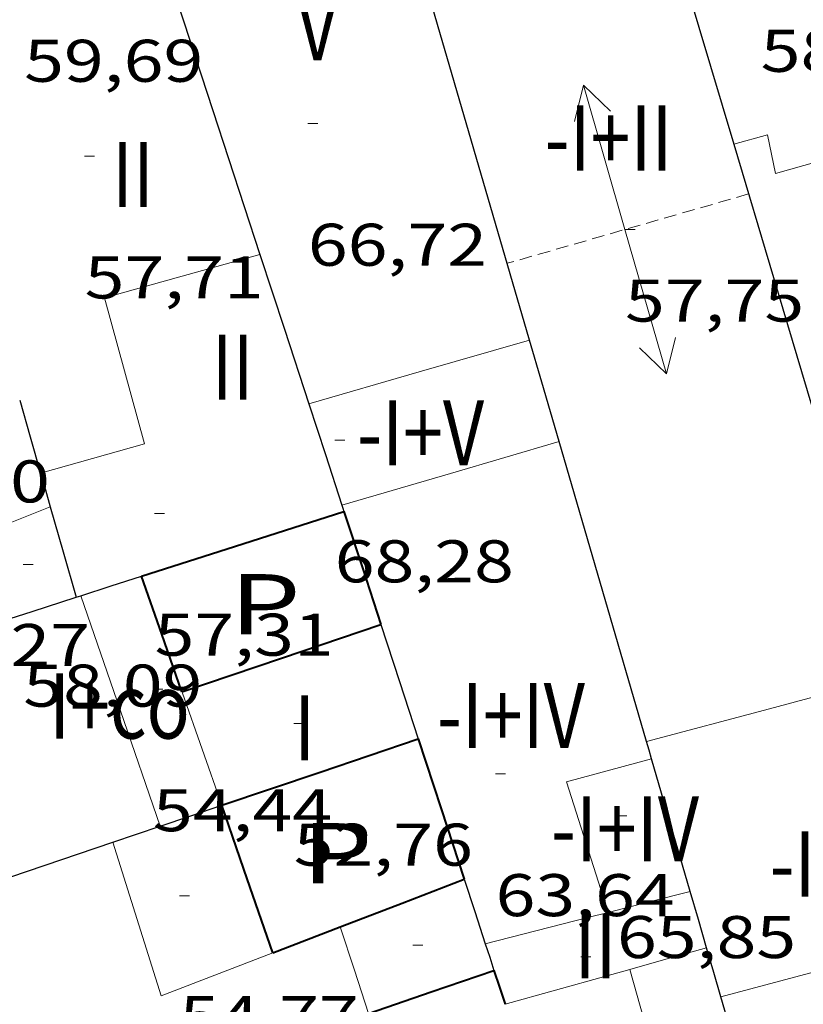
# Model space of a CAD drawing. Units: inches. Extents: x 451000 to 452044, y 4598495 to 4599002.
# Drawn here: x 451826 to 451842, y 4598572 to 4598592 of the extents above; entities that cross this region are included whole.
import ezdxf
from ezdxf.enums import TextEntityAlignment as Align

# ---------------------------------------------------------------- set-up
doc = ezdxf.new("R2010")
doc.units = ezdxf.units.IN
doc.header["$MEASUREMENT"] = 0
doc.linetypes.add('TRAZOS2', pattern=[0.375, 0.25, -0.125])
for name, color, linetype, lineweight in [('CARENER', 7, 'Continuous', 0), ('COTA EDIFICI', 7, 'Continuous', 0), ('FACANA INTERIOR', 7, 'Continuous', 0), ('LINIA VOLUMETRICA', 7, 'Continuous', 0), ('MITGERES', 7, 'Continuous', 0), ('PATI INTERIOR', 7, 'Continuous', 0), ('TEXT DE NUMERO DE PLANTES', 7, 'Continuous', 0)]:
    doc.layers.add(name, color=color, linetype=linetype, lineweight=lineweight)
doc.styles.add('Style-Arial', font='ARIAL.TTF')

# ---------------------------------------------------------------- blocks, each defined once
blk = doc.blocks.new('COTA')
at = {"color": 0, "linetype": 'ByBlock', "lineweight": -2}
blk.add_line((0, 0), (0.2, 0), dxfattribs=at)
blk = doc.blocks.new('SENTIT')
at = {"color": 0, "linetype": 'ByBlock', "lineweight": -2}
blk.add_line((0, 0), (3, 0), dxfattribs=at)
at = {"color": 0, "linetype": 'ByBlock', "lineweight": -2, "flags": 128}
blk.add_lwpolyline([(2.35, 0.376), (3, 0), (2.35, -0.374)], dxfattribs=at)

msp = doc.modelspace()

# ---------------------------------------------------------------- linework, layer by layer
at = {"layer": 'CARENER', "color": 1, "linetype": 'TRAZOS2', "lineweight": 20, "extrusion": (0.0149518173096749, 0.004297981572922729, 0.9998789779335983), "elevation": 26578.18949214454}
msp.add_lwpolyline([(451789.2415248927, 4598516.609775851), (451784.4228792505, 4598515.224797468)], dxfattribs=at)
at = {"layer": 'FACANA INTERIOR', "color": 204, "linetype": 'Continuous', "lineweight": 40, "extrusion": (-0.07839906836496947, 0.7748695049227445, 0.6272406527165517), "elevation": 3527912.448401811, "flags": 128}
msp.add_lwpolyline([(-912441.3123108156, -2841193.121235302), (-912443.3893771796, -2841193.826143974), (-912445.4664435443, -2841194.531052647)], dxfattribs=at)
at = {"layer": 'FACANA INTERIOR', "color": 204, "linetype": 'Continuous', "lineweight": 40, "extrusion": (0.7164960536663847, -5.436433959336717e-06, 0.6975911446190687), "elevation": 323754.4219472317, "flags": 128}
msp.add_lwpolyline([(4598585.458975731, -315125.6696024827), (4598584.329973981, -315126.1985664394), (4598583.199972228, -315126.7275303962)], dxfattribs=at)
at = {"layer": 'FACANA INTERIOR', "color": 204, "linetype": 'Continuous', "lineweight": 40, "extrusion": (0.003209185807468046, -0.003209233709035064, 0.9999897009196916), "elevation": -13253.54119942022, "flags": 128}
msp.add_lwpolyline([(451826.7979223473, 4598559.572883481), (451826.3939165113, 4598560.726894281), (451825.9889106713, 4598561.879905078)], dxfattribs=at)
at = {"layer": 'FACANA INTERIOR', "color": 204, "linetype": 'Continuous', "lineweight": 40, "elevation": 52.64508162080801, "flags": 128}
msp.add_lwpolyline([(451829.2990968917, 4598578.425834998), (451831.2861050787, 4598579.098820966), (451833.2721132641, 4598579.77180694)], dxfattribs=at)
at = {"layer": 'FACANA INTERIOR', "color": 204, "linetype": 'Continuous', "lineweight": 40, "extrusion": (0.3416844511120291, -0.4713711215945924, 0.8130565795779082), "elevation": -2013208.65579498, "flags": 128}
msp.add_lwpolyline([(3064734.781003837, 2811662.277888689), (3064736.760064955, 2811661.522113588), (3064738.738903327, 2811660.768056159)], dxfattribs=at)
at = {"layer": 'FACANA INTERIOR', "color": 204, "linetype": 'Continuous', "lineweight": 40, "extrusion": (0.950566975999485, 0.3105196034700457, 6.167000745595716e-14), "elevation": 1857446.955534574, "flags": 128}
msp.add_lwpolyline([(4230952.576981456, 60.39509352185927), (4230951.102066291, 59.92409279162086), (4230949.627151126, 59.45409206293286)], dxfattribs=at)
at = {"layer": 'FACANA INTERIOR', "color": 204, "linetype": 'Continuous', "lineweight": 40, "extrusion": (0.086363666204718, 0.0962067588856256, 0.9916075719277275), "elevation": 481490.0314464543, "flags": 128}
msp.add_lwpolyline([(2735680.265548481, -3692593.63963282), (2735681.635209395, -3692594.405388396), (2735682.99395373, -3692595.163409073)], dxfattribs=at)
at = {"layer": 'FACANA INTERIOR', "color": 204, "linetype": 'Continuous', "lineweight": 40, "extrusion": (-0.04158526581585369, 0.6853939560493088, 0.7269840374300546), "elevation": 3133084.538664685, "flags": 128}
msp.add_lwpolyline([(-729502.6133307465, -3317022.784709739), (-729503.876892724, -3317023.335205895), (-729505.1395171061, -3317023.887158391)], dxfattribs=at)
at = {"layer": 'FACANA INTERIOR', "color": 204, "linetype": 'Continuous', "lineweight": 40, "extrusion": (0.2107592999479118, 0.2107561244460012, 0.9545482562416463), "elevation": 1064457.295507223, "flags": 128}
msp.add_lwpolyline([(2932216.360648623, -3408821.619492223), (2932216.067198819, -3408822.31063762), (2932215.775163229, -3408823.001783019)], dxfattribs=at)
at = {"layer": 'FACANA INTERIOR', "color": 204, "linetype": 'Continuous', "lineweight": 40, "extrusion": (0.2128210294470004, -0.212824267166632, 0.9536315015403515), "elevation": -882476.8194797159, "flags": 128}
msp.add_lwpolyline([(3571153.339517969, 2796268.231657972), (3571154.52887343, 2796267.623636491), (3571155.719643108, 2796267.015615011)], dxfattribs=at)
at = {"layer": 'FACANA INTERIOR', "color": 204, "linetype": 'Continuous', "lineweight": 40, "extrusion": (0.09472610237990993, -0.2893060597435393, 0.9525381721083825), "elevation": -1287538.326598448, "flags": 128}
msp.add_lwpolyline([(1860341.588287223, 4028945.515455528), (1860341.588287225, 4028945.140971303), (1860341.588287224, 4028944.766487079)], dxfattribs=at)
at = {"layer": 'LINIA VOLUMETRICA', "color": 1, "linetype": 'Continuous', "lineweight": 20, "extrusion": (4.666103151031957e-06, 0.6149701276017635, 0.78855040557703), "elevation": 2828048.096040071, "flags": 128}
msp.add_lwpolyline([(-451796.941244586, -3626175.939064936), (-451799.1452480031, -3626176.745609427), (-451801.3502514217, -3626177.552153921)], dxfattribs=at)
at = {"layer": 'LINIA VOLUMETRICA', "color": 1, "linetype": 'Continuous', "lineweight": 20, "extrusion": (0.3020694445012165, -0.6740760543015866, 0.6740738266065011), "elevation": -2963263.200217836, "flags": 128}
msp.add_lwpolyline([(2292874.668355082, 2704241.668867178), (2292872.429331733, 2704242.125096981), (2292870.189899436, 2704242.579972986)], dxfattribs=at)
at = {"layer": 'LINIA VOLUMETRICA', "color": 1, "linetype": 'Continuous', "lineweight": 20, "extrusion": (-0.005910283947949688, -0.005155510077270071, 0.9999692441567881), "elevation": -26320.40708084765, "flags": 128}
msp.add_lwpolyline([(451817.8762034426, 4598505.167835627), (451818.1184526396, 4598507.137663766), (451819.1204870325, 4598507.540662142)], dxfattribs=at)
at = {"layer": 'LINIA VOLUMETRICA', "color": 1, "linetype": 'Continuous', "lineweight": 20, "extrusion": (0.599674437192358, 0.180048677694491, 0.7797262616062729), "elevation": 1098961.368624733, "flags": 128}
msp.add_lwpolyline([(4274411.826515988, -1368479.315058038), (4274414.257792478, -1368479.192078337), (4274416.689739159, -1368479.070695775)], dxfattribs=at)
at = {"layer": 'LINIA VOLUMETRICA', "color": 1, "linetype": 'Continuous', "lineweight": 20, "extrusion": (0.1953159961071943, -0.7842387578422875, 0.5889153015185127), "elevation": -3518098.520064314, "flags": 128}
msp.add_lwpolyline([(1549781.217773712, 2563636.768313378), (1549783.756602867, 2563636.842553026), (1549786.294219986, 2563636.915555344)], dxfattribs=at)
at = {"layer": 'LINIA VOLUMETRICA', "color": 1, "linetype": 'Continuous', "lineweight": 20, "extrusion": (0.6310687942989288, 0.2184415283559253, 0.7443355933660728), "elevation": 1289696.33871427, "flags": 128}
msp.add_lwpolyline([(4197806.684869738, -1437412.788643916), (4197809.058751125, -1437412.775166922), (4197809.086264802, -1437412.775166922)], dxfattribs=at)
at = {"layer": 'LINIA VOLUMETRICA', "color": 1, "linetype": 'Continuous', "lineweight": 20, "extrusion": (-0.01073138696285003, -0.023690757465939, 0.9996617354608227), "elevation": -113726.647375236, "flags": 128}
msp.add_lwpolyline([(-1485878.868242084, 4373816.488169553), (-1485880.698895313, 4373818.526009344), (-1485879.340822957, 4373819.641053762)], dxfattribs=at)
at = {"layer": 'LINIA VOLUMETRICA', "color": 1, "linetype": 'Continuous', "lineweight": 20, "elevation": 54.35908427819361, "flags": 128}
msp.add_lwpolyline([(451830.1260802824, 4598576.067825067), (451830.1100806066, 4598576.11382526), (451830.0940809308, 4598576.159825454)], dxfattribs=at)
at = {"layer": 'LINIA VOLUMETRICA', "color": 1, "linetype": 'Continuous', "lineweight": 20, "extrusion": (0.2021423782038112, 0.2312691129048786, 0.9516580564206336), "elevation": 1154894.223283203, "flags": 128}
msp.add_lwpolyline([(2686139.270303739, -3577977.018326445), (2686136.521008323, -3577975.260279308), (2686135.408775878, -3577977.480627729)], dxfattribs=at)
at = {"layer": 'LINIA VOLUMETRICA', "color": 1, "linetype": 'Continuous', "lineweight": 20, "extrusion": (0.02413271091313339, -0.7069009376039201, 0.7069007544759602), "elevation": -3239785.920007798, "flags": 128}
msp.add_lwpolyline([(608472.8840483213, 3237991.410648849), (608473.7107726531, 3237991.66937497), (608474.5374628585, 3237991.926687288)], dxfattribs=at)
at = {"layer": 'LINIA VOLUMETRICA', "color": 1, "linetype": 'Continuous', "lineweight": 20, "extrusion": (-0.2892837232038719, 0.9298654118245181, 0.2272998974520777), "elevation": 4145360.488338852, "flags": 128}
msp.add_lwpolyline([(-1797488.099688137, -967499.5544264425), (-1797490.208333455, -967499.0871958875), (-1797490.625946017, -967498.9947766571)], dxfattribs=at)
at = {"layer": 'LINIA VOLUMETRICA', "color": 1, "linetype": 'Continuous', "lineweight": 20, "extrusion": (-0.8978263324007785, -0.311370863995974, 0.3113776836932404), "elevation": -1837511.834366521, "flags": 128}
msp.add_lwpolyline([(-4196663.305433069, 602150.2255751468), (-4196664.215410423, 602150.277138638), (-4196665.126332569, 602150.3297544449)], dxfattribs=at)
at = {"layer": 'LINIA VOLUMETRICA', "color": 1, "linetype": 'Continuous', "lineweight": 20, "extrusion": (-0.008305011383159434, 0.008305135923106452, 0.9999310233727248), "elevation": 34494.02470546697, "flags": 128}
msp.add_lwpolyline([(451824.9343991376, 4598444.446417792), (451827.4024474459, 4598445.108422925), (451829.871495729, 4598445.771428085)], dxfattribs=at)
at = {"layer": 'LINIA VOLUMETRICA', "color": 1, "linetype": 'Continuous', "lineweight": 20, "extrusion": (-4.228318398791541e-07, -0.05572722033591385, 0.9984460310469734), "elevation": -256202.7344933888, "flags": 128}
msp.add_lwpolyline([(451803.3502555806, 4591433.790285246), (451804.1172567697, 4591434.005620203), (451804.8852579604, 4591434.220955159)], dxfattribs=at)
at = {"layer": 'LINIA VOLUMETRICA', "color": 1, "linetype": 'Continuous', "lineweight": 20, "extrusion": (0.1637442520804325, -0.6273513518299194, 0.7613265404987485), "elevation": -2810886.853874371, "flags": 128}
msp.add_lwpolyline([(1598549.749463498, 3300693.18367211), (1598551.838683845, 3300693.233026825), (1598552.333811302, 3300693.243823169)], dxfattribs=at)
at = {"layer": 'LINIA VOLUMETRICA', "color": 1, "linetype": 'Continuous', "lineweight": 20, "extrusion": (-0.04987584358170516, -0.04987508790785514, 0.99750933621355), "elevation": -251829.3796321107, "flags": 128}
msp.add_lwpolyline([(-2932208.099839763, 3562265.719054979), (-2932209.669619241, 3562266.598058067), (-2932211.237984503, 3562267.477061154)], dxfattribs=at)
at = {"layer": 'LINIA VOLUMETRICA', "color": 1, "linetype": 'Continuous', "lineweight": 20}
for points in [[(451840.3181969678, 4598589.363768349, 58.27309034645921), (451840.9931994104, 4598589.547763513, 58.27909035576161), (451841.1511938129, 4598588.77776112, 58.27909035576161), (451843.7222033151, 4598589.50474274, 58.27209034490882)], [(451826.476125665, 4598582.794863191, 59.07409158832962), (451828.5521333071, 4598583.377848345, 59.26309188135522), (451827.7521541996, 4598586.294858936, 59.30309194337121), (451830.857165592, 4598587.161836722, 59.30309194337121)]]:
    msp.add_polyline3d(points, dxfattribs=at)
at = {"layer": 'MITGERES', "color": 1, "linetype": 'Continuous', "lineweight": 30, "extrusion": (0.07869218985532836, -0.07869339913283437, 0.9937881505575993), "elevation": -326265.5936626527, "flags": 128}
msp.add_lwpolyline([(3571176.734910325, 2914025.161432256), (3571173.641313911, 2914019.40161457), (3571170.54630328, 2914013.641796885)], dxfattribs=at)
at = {"layer": 'MITGERES', "color": 1, "linetype": 'Continuous', "lineweight": 30, "extrusion": (-0.2798664696699617, -0.2798622056126594, 0.9183419325197396), "elevation": -1413365.240544413, "flags": 128}
msp.add_lwpolyline([(-2932221.690099791, 3279576.007628785), (-2932228.660062254, 3279580.174007751), (-2932235.631438937, 3279584.340386718)], dxfattribs=at)
at = {"layer": 'MITGERES', "color": 1, "linetype": 'Continuous', "lineweight": 30, "extrusion": (-0.6403727399571955, -0.424086817760235, 0.6403695221680303), "elevation": -2239499.606477173, "flags": 128}
msp.add_lwpolyline([(-3584581.717491228, 1867249.748177936), (-3584578.802005976, 1867248.491775135), (-3584575.885968569, 1867247.236674307)], dxfattribs=at)
at = {"layer": 'MITGERES', "color": 1, "linetype": 'Continuous', "lineweight": 30, "extrusion": (-0.8839870849226017, -0.3001971171717007, 0.358397160328931), "elevation": -1779883.816659525, "flags": 128}
msp.add_lwpolyline([(-4209063.870954627, 683358.4289290812), (-4209061.0962817, 683358.1365025324), (-4209052.796292324, 683357.261365204)], dxfattribs=at)
at = {"layer": 'MITGERES', "color": 1, "linetype": 'Continuous', "lineweight": 30, "extrusion": (0.9504542551217094, 0.3108644542578595, 3.477218234568556e-14), "elevation": 1858981.849209898, "flags": 128}
msp.add_lwpolyline([(4230288.582686136, 63.64009860281521), (4230287.012904099, 63.14009782761521), (4230285.443122063, 62.63909705086483)], dxfattribs=at)
at = {"layer": 'MITGERES', "color": 1, "linetype": 'Continuous', "lineweight": 30, "extrusion": (0.3498460022889822, -0.09955255310662676, 0.9315025839214671), "elevation": -299668.1358705246, "flags": 128}
msp.add_lwpolyline([(4546658.626629326, 767606.9195150238), (4546659.670039761, 767607.6233257761), (4546660.412838452, 767608.1236912325)], dxfattribs=at)
at = {"layer": 'MITGERES', "color": 1, "linetype": 'Continuous', "lineweight": 30, "extrusion": (0.7826818496964674, 0.1899428137537431, 0.5927316843724718), "elevation": 1227138.719210016, "flags": 128}
msp.add_lwpolyline([(4362313.556326704, -903036.4754413055), (4362312.801749768, -903036.5275893877), (4362312.045965196, -903036.5809790905)], dxfattribs=at)
at = {"layer": 'MITGERES', "color": 1, "linetype": 'Continuous', "lineweight": 30, "extrusion": (0.707092718704706, -0.006293762113302475, 0.7070928338720799), "elevation": 290588.8960789155, "flags": 128}
msp.add_lwpolyline([(4602423.575856155, -290488.8496741363), (4602422.566829288, -290489.3290838213), (4602421.55781131, -290489.8099076943)], dxfattribs=at)
at = {"layer": 'MITGERES', "color": 1, "linetype": 'Continuous', "lineweight": 30, "extrusion": (0.5954256102142883, -4.517808451933376e-06, 0.8034104447171021), "elevation": 269065.5702785599, "flags": 128}
msp.add_lwpolyline([(4598580.859968516, -362946.6816096652), (4598583.855973163, -362945.5949902923), (4598586.852977809, -362944.5083709196)], dxfattribs=at)
at = {"layer": 'MITGERES', "color": 1, "linetype": 'Continuous', "lineweight": 30, "extrusion": (-0.6869358897555916, -0.2371506143214193, 0.6869342541267448), "elevation": -1400892.479334907, "flags": 128}
msp.add_lwpolyline([(-4199392.409155261, 1324278.87713121), (-4199392.059894866, 1324278.850986284), (-4199391.710960809, 1324278.823465308)], dxfattribs=at)
at = {"layer": 'MITGERES', "color": 1, "linetype": 'Continuous', "lineweight": 30, "extrusion": (-0.9613251374677411, -0.2754160127382377, 2.282281266505138e-14), "elevation": -1700875.48733184, "flags": 128}
msp.add_lwpolyline([(-4296292.29175768, 58.30409043334046), (-4296291.351385551, 58.25209035271964), (-4296290.411013422, 58.19909027054845)], dxfattribs=at)
at = {"layer": 'MITGERES', "color": 1, "linetype": 'Continuous', "lineweight": 30, "extrusion": (0.9453448506711116, 0.2305643166219752, 0.2305714839485911), "elevation": 1487420.759647821, "flags": 128}
msp.add_lwpolyline([(4360563.186430347, -352389.8592581453), (4360563.121456862, -352389.8798119918), (4360563.057454896, -352389.9013935303)], dxfattribs=at)
at = {"layer": 'MITGERES', "color": 1, "linetype": 'Continuous', "lineweight": 30, "extrusion": (0.3797299014364691, -0.815850488746086, 0.4361114329707741), "elevation": -3580156.93362873, "flags": 128}
msp.add_lwpolyline([(2350104.674774334, 1735100.412784857), (2350105.304228994, 1735100.231651864), (2350105.932355067, 1735100.049407626)], dxfattribs=at)
at = {"layer": 'MITGERES', "color": 1, "linetype": 'Continuous', "lineweight": 30, "extrusion": (0.2618194466430873, -1.986562401725106e-06, 0.9651168723815584), "elevation": 118342.8264983751, "flags": 128}
msp.add_lwpolyline([(4598583.177972172, -436015.6701516387), (4598583.459972608, -436016.5829958664), (4598583.742973049, -436017.4958400938)], dxfattribs=at)
at = {"layer": 'MITGERES', "color": 1, "linetype": 'Continuous', "lineweight": 30, "extrusion": (0.2614154601621955, -1.931718343293778e-06, 0.9652263761338353), "elevation": 118160.5528476049, "flags": 128}
msp.add_lwpolyline([(4598583.653486043, -436067.8709100161), (4598583.668486058, -436067.9206393633), (4598583.684486073, -436067.9703687102)], dxfattribs=at)
at = {"layer": 'MITGERES', "color": 1, "linetype": 'Continuous', "lineweight": 30, "extrusion": (0.2380470307984635, -0.2380506317258202, 0.9416291774700768), "elevation": -987079.6598062916, "flags": 128}
msp.add_lwpolyline([(3571159.133638131, 2761084.101332461), (3571158.589872147, 2761082.963656987), (3571158.04752038, 2761081.825981514)], dxfattribs=at)
at = {"layer": 'MITGERES', "color": 1, "linetype": 'Continuous', "lineweight": 30, "extrusion": (0.5948430905936299, -4.475058421856126e-06, 0.8038418361549693), "elevation": 268802.5889237516, "flags": 128}
msp.add_lwpolyline([(4598580.485854907, -363141.9847635046), (4598580.658855177, -363141.922562131), (4598580.830855447, -363141.8603607574)], dxfattribs=at)
at = {"layer": 'MITGERES', "color": 1, "linetype": 'Continuous', "lineweight": 30, "extrusion": (-0.8853838067706787, -0.3287028319415948, 0.3287095419695587), "elevation": -1911595.492723783, "flags": 128}
msp.add_lwpolyline([(-4153804.955294339, 665396.7632571158), (-4153806.328638915, 665397.0650265642), (-4153807.702920972, 665397.367854853)], dxfattribs=at)
at = {"layer": 'MITGERES', "color": 1, "linetype": 'Continuous', "lineweight": 30, "extrusion": (0.3696383641668495, -0.6570278067619044, 0.657025068682845), "elevation": -2854343.092383588, "flags": 128}
msp.add_lwpolyline([(2648570.060540001, 2487740.005171397), (2648570.699015327, 2487739.823441863), (2648571.337000325, 2487739.640385837)], dxfattribs=at)
at = {"layer": 'MITGERES', "color": 1, "linetype": 'Continuous', "lineweight": 30, "extrusion": (0.196708752151421, 0.06653829513373027, 0.9782015753962614), "elevation": 394913.322669556, "flags": 128}
msp.add_lwpolyline([(4211337.236519235, -1860034.015273639), (4211337.236519234, -1860034.52573011), (4211337.236519234, -1860035.03618658)], dxfattribs=at)
at = {"layer": 'MITGERES', "color": 1, "linetype": 'Continuous', "lineweight": 30, "extrusion": (0.2816867626509816, -0.2128162217877011, 0.9356077294952292), "elevation": -851326.3828277496, "flags": 128}
msp.add_lwpolyline([(3941493.680709119, 2256294.166865199), (3941501.989989985, 2256288.127902732), (3941504.971723598, 2256285.96101423)], dxfattribs=at)
at = {"layer": 'MITGERES', "color": 1, "linetype": 'Continuous', "lineweight": 30, "extrusion": (-0.4076249958911023, -0.4076188102059165, 0.8171222480700743), "elevation": -2058596.173948557, "flags": 128}
msp.add_lwpolyline([(-2932214.893170505, 2918105.816539757), (-2932214.285764837, 2918105.440106577), (-2932213.679773387, 2918105.063673397)], dxfattribs=at)
at = {"layer": 'MITGERES', "color": 1, "linetype": 'Continuous', "lineweight": 30, "extrusion": (0.162852404357255, -0.1628548988714811, 0.9731173497110309), "elevation": -675257.1985928251, "flags": 128}
msp.add_lwpolyline([(3571158.886611238, 2853399.310114714), (3571159.170161461, 2853399.839836708), (3571159.452297466, 2853400.369558702)], dxfattribs=at)
at = {"layer": 'MITGERES', "color": 1, "linetype": 'Continuous', "lineweight": 30, "extrusion": (-0.6402652733572572, -0.424411265377222, 0.6402620225764308), "elevation": -2240943.052858673, "flags": 128}
msp.add_lwpolyline([(-3583309.5485708, 1867913.099383356), (-3583309.280456579, 1867912.984823202), (-3583309.012894874, 1867912.868961229)], dxfattribs=at)
at = {"layer": 'MITGERES', "color": 1, "linetype": 'Continuous', "lineweight": 30, "extrusion": (0.5954962206064842, -4.518344234814469e-06, 0.8033581089545174), "elevation": 269097.4688659229, "flags": 128}
msp.add_lwpolyline([(4598575.759960629, -362924.8803481922), (4598576.249961388, -362924.7023451074), (4598576.74096215, -362924.5243420224)], dxfattribs=at)
at = {"layer": 'MITGERES', "color": 1, "linetype": 'Continuous', "lineweight": 30, "extrusion": (-0.2798593519018569, -0.2798550954644202, 0.918346268406244), "elevation": -1413329.327419223, "flags": 128}
msp.add_lwpolyline([(-2932207.380515147, 3279583.004452669), (-2932208.523201487, 3279583.686654559), (-2932209.664473612, 3279584.368856448)], dxfattribs=at)

# ---------------------------------------------------------------- block references
at = {"layer": 'CARENER', "color": 1, "linetype": 'Continuous', "lineweight": 20, "xscale": 1.000003474823153, "yscale": 1.00000347482316, "zscale": 1.0000015504}
for rotation in [106.0376815992376, 286.0376815992377]:
    msp.add_blockref('SENTIT', (451838.1471806727, 4598587.659782181, 57.75008953560001), dxfattribs=dict(at, rotation=rotation))
at = {"layer": 'COTA EDIFICI', "color": 7, "linetype": 'Continuous', "lineweight": 0, "xscale": 1.000001550400009, "yscale": 1.000001550399986, "zscale": 1.0000015504, "rotation": 359.9995652666707}
for p in [(451831.8141869018, 4598589.774833512, 66.71610343648642), (451827.3551750341, 4598589.121866332, 57.70508946583202), (451838.1471806727, 4598587.659782181, 57.75008953560001), (451832.3501397644, 4598583.452819642, 68.28210586441281), (451828.7521230628, 4598581.986844669, 57.30608884722241), (451826.1301112812, 4598580.969862987, 58.09409006893761), (451828.7200964189, 4598578.481839478, 54.43608439757441), (451831.5320955584, 4598577.793817075, 52.76108180065441), (451835.5620941581, 4598576.785784936, 63.63909866590561), (451837.987091567, 4598575.948765237, 65.85210209694081), (451829.2520658844, 4598574.348829035, 54.77408492160961), (451833.9130656369, 4598573.363792141, 53.91408358826561), (451837.2670690842, 4598573.132766334, 63.15609791706242)]:
    msp.add_blockref('COTA', p, dxfattribs=at)

# ---------------------------------------------------------------- texts
at = {"layer": 'COTA EDIFICI', "color": 7, "linetype": 'Continuous', "lineweight": 0, "style": 'Style-Arial', "width": 1.25}
for s, p in [('58,09', (451840.8572151334, 4598591.6477678, 58.09309006738722)), ('59,69', (451826.1471908174, 4598591.448879104, 59.68809254027521)), ('66,72', (451831.8141717268, 4598587.77483041, 66.71610343648642)), ('57,71', (451827.3551598589, 4598587.121863231, 57.70508946583202)), ('57,75', (451838.1471730851, 4598586.65978063, 57.75008953560001)), ('59,80', (451823.0841223333, 4598583.048889322, 59.79809271081921)), ('68,28', (451832.3501245893, 4598581.452816541, 68.28210586441281)), ('57,31', (451828.7521078878, 4598579.986841569, 57.30608884722241)), ('55,27', (451823.8860987807, 4598579.780878171, 55.27308569525921)), ('58,09', (451826.1300961062, 4598578.969859887, 58.09409006893761)), ('54,44', (451828.7200812439, 4598576.481836378, 54.43608439757441)), ('52,76', (451831.5320803832, 4598575.793813974, 52.76108180065441)), ('63,64', (451835.5620789831, 4598574.785781834, 63.63909866590561)), ('65,85', (451837.9870763919, 4598573.948762137, 65.85210209694081)), ('54,77', (451829.2520507093, 4598572.348825933, 54.77408492160961))]:
    msp.add_text(s, height=0.8400013023360002, rotation=359.99956526667, dxfattribs=at).set_placement(p, align=Align.TOP_LEFT)
at = {"layer": 'PATI INTERIOR', "color": 7, "linetype": 'Continuous', "lineweight": 20, "style": 'Style-Arial', "width": 1.366665}
for p in [(451830.9640521503, 4598580.17682508, 50.34907806108962), (451832.4000166514, 4598575.204806476, 49.54207680991681)]:
    msp.add_text('P', height=1.20000186048, rotation=359.99956526667, dxfattribs=at).set_placement(p, align=Align.MIDDLE_CENTER)
at = {"layer": 'TEXT DE NUMERO DE PLANTES', "color": 7, "linetype": 'Continuous', "lineweight": 0, "style": 'Style-Arial', "width": 0.8076910650906692}
for s, p in [('V', (451832.0044645065, 4598591.684836028)), ('-I+II', (451837.8205273951, 4598589.48578849)), ('II', (451828.3210968731, 4598588.75885944)), ('II', (451830.3120707403, 4598584.907838362)), ('-I+V', (451834.066816637, 4598583.599807844)), ('I+co', (451828.0522402723, 4598578.142845021)), ('-I+IV', (451835.8692381249, 4598577.951785413)), ('I', (451831.7505567772, 4598577.705816282)), ('-I+IV', (451838.1492245119, 4598575.691764608)), ('-I+I', (451842.101962481, 4598574.987733525)), ('II', (451837.5579943229, 4598573.355765473))]:
    msp.add_text(s, height=1.300004015523101, rotation=359.99956526667, dxfattribs=at).set_placement(p, align=Align.MIDDLE_CENTER)

doc.saveas('drawing.dxf')
